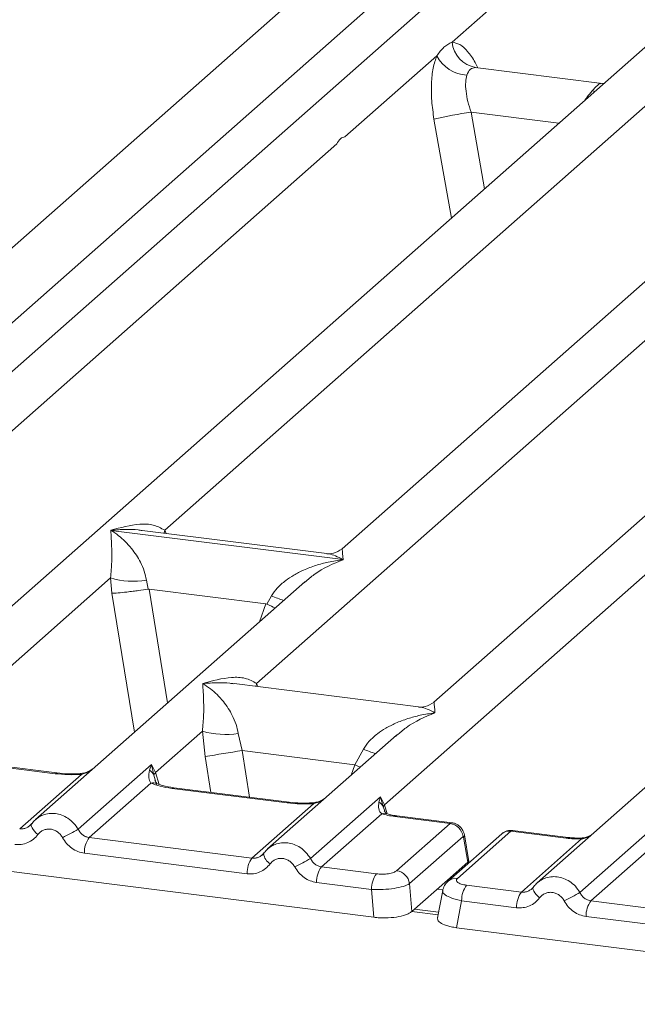
# Model space of a CAD drawing. Units: millimetres. Extents: x 5 to 415, y 5 to 292.
# Drawn here: x 278 to 283, y 124 to 131 of the extents above; entities that cross this region are included whole.
import ezdxf

# ---------------------------------------------------------------- set-up
doc = ezdxf.new("R2010")
doc.units = ezdxf.units.MM

msp = doc.modelspace()

# ---------------------------------------------------------------- linework, layer by layer
at = {"color": 7, "linetype": 'Continuous', "lineweight": 15}
for p, q in [((274.05612, 125.97581), (287.61742, 137.93575)), ((287.15207, 136.63569), (275.25534, 126.14376)), ((294.10086, 135.76022), (282.20413, 125.2683)), ((281.10651, 125.82908), (291.992, 135.42917)), ((287.62679, 135.37077), (278.12138, 126.98778)), ((290.96756, 134.94987), (281.46214, 126.56689)), ((279.52655, 127.80285), (286.89043, 134.29719)), ((288.28702, 134.26945), (280.80191, 127.66821)), ((281.59291, 131.3088), (282.25376, 131.89161)), ((280.82246, 130.62933), (281.48331, 131.21214)), ((282.672, 131.01314), (281.75903, 131.12816)), ((282.6618, 131.01411), (282.68514, 131.01264)), ((282.66337, 131.01288), (282.66596, 131.01085)), ((276.84601, 127.12243), (280.76378, 130.57758)), ((280.18678, 126.70153), (284.10455, 130.15668)), ((279.13964, 127.80152), (279.13872, 127.80131)), ((279.13936, 127.80188), (279.13964, 127.80152)), ((280.80882, 127.59122), (279.13964, 127.80152)), ((280.69185, 127.63418), (279.3644, 127.80142)), ((280.80882, 127.59122), (280.80974, 127.59143)), ((280.8091, 127.59086), (280.80882, 127.59122)), ((277.79057, 126.27187), (279.13687, 127.45919)), ((280.53346, 127.43145), (278.5961, 125.72286)), ((279.13687, 127.45919), (279.14598, 127.34922)), ((279.39438, 127.44333), (279.40686, 127.37884)), ((280.53497, 127.42955), (280.52545, 127.42168)), ((279.40686, 127.37884), (279.41389, 127.37892)), ((279.41389, 127.37892), (280.25471, 127.27298)), ((280.25471, 127.27298), (280.26148, 127.27117)), ((280.26148, 127.27117), (280.29409, 127.32998)), ((281.35208, 126.53286), (280.02463, 126.7001)), ((279.46096, 126.06142), (279.79774, 126.35843)), ((279.79774, 126.35843), (279.8169, 126.17668)), ((280.05525, 126.34258), (280.08267, 126.21956)), ((281.19433, 126.3307), (280.26649, 125.51242)), ((281.19584, 126.32879), (281.18632, 126.32093)), ((280.08267, 126.21956), (280.89448, 126.11728)), ((280.89448, 126.11728), (280.95496, 126.22923)), ((278.73753, 126.05319), (277.90844, 126.15765)), ((278.75092, 126.05848), (277.92183, 126.16293)), ((278.90459, 125.65347), (279.43199, 126.11859)), ((279.43199, 126.11859), (279.41735, 126.07798)), ((279.43199, 126.11859), (279.46096, 126.06142)), ((279.44881, 126.04135), (279.43199, 126.11859)), ((278.48335, 125.65703), (278.92686, 126.04817)), ((279.42686, 125.98518), (278.98335, 125.59404)), ((280.40791, 125.84274), (279.57882, 125.9472)), ((280.42131, 125.84803), (279.59221, 125.95249)), ((280.57498, 125.44302), (281.07804, 125.88668)), ((281.07804, 125.88668), (281.06671, 125.84958)), ((281.07804, 125.88668), (281.10651, 125.82908)), ((281.0981, 125.81431), (281.07804, 125.88668)), ((274.67673, 125.82196), (281.02973, 125.02156)), ((280.15374, 125.44659), (280.59724, 125.83772)), ((281.11161, 125.77632), (281.10637, 125.79105)), ((281.08688, 125.76559), (280.65374, 125.38359)), ((281.5791, 125.69519), (281.18103, 125.74534)), ((281.59347, 125.70035), (281.19442, 125.75063)), ((278.56682, 125.68912), (278.55576, 125.67908)), ((281.1943, 125.35582), (281.5791, 125.69519)), ((282.42713, 125.59532), (282.02807, 125.6456)), ((282.51262, 125.1989), (283.04002, 125.66402)), ((278.98335, 125.59404), (280.15374, 125.44659)), ((281.67174, 125.60236), (281.28693, 125.26299)), ((281.94951, 125.62091), (281.5647, 125.28154)), ((282.01565, 125.64019), (281.63085, 125.30082)), ((281.67513, 125.5982), (281.70527, 125.41729)), ((281.7129, 125.4225), (281.68114, 125.61318)), ((282.41373, 125.59003), (282.01565, 125.64019)), ((282.09138, 125.20247), (282.52452, 125.58446)), ((283.03489, 125.53061), (282.59138, 125.13947)), ((280.11873, 125.33455), (278.94834, 125.482)), ((280.2372, 125.47868), (280.22615, 125.46863)), ((281.71256, 125.41194), (281.71106, 125.43611)), ((280.65374, 125.38359), (281.04842, 125.33387)), ((281.70501, 125.41704), (281.55987, 125.28904)), ((281.70527, 125.41729), (281.70501, 125.41704)), ((281.01341, 125.22183), (280.61873, 125.27156)), ((281.02973, 125.02156), (281.01341, 125.22183)), ((281.28693, 125.26299), (281.30325, 125.06272)), ((281.30325, 125.06272), (281.55987, 125.28904)), ((282.09138, 125.20247), (281.6967, 125.25219)), ((282.17485, 125.23456), (282.16379, 125.22451)), ((281.52542, 125.21407), (281.48863, 125.01705)), ((281.66169, 125.14015), (281.62552, 124.9465)), ((282.05637, 125.09043), (281.66169, 125.14015)), ((283.76176, 124.99202), (282.59138, 125.13947)), ((281.4961, 125.05706), (281.32175, 125.07903)), ((283.72675, 124.87998), (282.55637, 125.02744)), ((281.62552, 124.9465), (287.97853, 124.1461))]:
    msp.add_line(p, q, dxfattribs=at)
at = {"color": 8, "linetype": 'Continuous', "lineweight": 15}
for p, q in [((285.98852, 135.96045), (275.25951, 126.49835)), ((281.76892, 131.12557), (281.76209, 131.12747)), ((282.62077, 130.95588), (282.59917, 130.95888)), ((282.6618, 131.01411), (282.66337, 131.01288)), ((281.46276, 130.75711), (281.58794, 130.045)), ((281.72915, 130.807), (281.82616, 130.2551)), ((281.72915, 130.807), (282.36161, 130.72732)), ((279.52655, 127.80285), (279.5232, 127.78142)), ((279.53753, 127.77961), (279.52655, 127.80285)), ((279.14598, 127.34922), (279.30801, 126.35071)), ((279.41389, 127.37892), (279.5466, 126.56112)), ((280.25471, 127.27298), (280.20732, 127.14383)), ((280.18678, 126.70153), (280.18343, 126.6801)), ((280.19747, 126.67833), (280.18678, 126.70153)), ((280.08267, 126.21956), (280.13715, 125.88383)), ((279.8169, 126.17668), (279.85873, 125.91891)), ((280.8668, 126.04184), (280.89448, 126.11728)), ((279.46829, 125.97656), (279.44881, 126.04135)), ((279.46096, 126.06142), (279.48708, 125.97634)), ((281.10637, 125.79105), (281.0981, 125.81431)), ((281.12625, 125.76479), (281.10651, 125.82908)), ((281.7057, 125.40589), (281.70501, 125.41704)), ((281.52753, 125.2186), (281.48595, 125.22384)), ((281.4927, 125.03889), (281.3033, 125.06276))]:
    msp.add_line(p, q, dxfattribs=at)
at = {"color": 8, "linetype": 'Continuous', "lineweight": 15, "flags": 128}
for points in [[(280.93259, 126.09987), (280.92818, 126.10199), (280.89448, 126.11728)], [(278.75106, 126.05846), (278.7446, 126.05765), (278.73753, 126.05319)], [(278.92686, 126.04817), (278.92311, 126.05263), (278.91947, 126.05404), (278.91929, 126.05403)], [(279.57882, 125.9472), (279.58588, 125.95166), (279.59221, 125.95249)], [(280.42144, 125.84801), (280.41498, 125.8472), (280.40791, 125.84274)], [(280.5897, 125.84359), (280.58985, 125.84359), (280.59349, 125.84218), (280.59724, 125.83772)], [(281.19442, 125.75063), (281.18809, 125.7498), (281.18103, 125.74534)], [(278.61403, 125.61553), (278.60066, 125.62767), (278.58898, 125.64), (278.57938, 125.6521), (278.5722, 125.66355), (278.56769, 125.67395), (278.56601, 125.68293), (278.56682, 125.68912)], [(282.41373, 125.59003), (282.4208, 125.59449), (282.4272, 125.59531)], [(282.52222, 125.59056), (282.52332, 125.5891), (282.52452, 125.58446)], [(282.22205, 125.16096), (282.20869, 125.1731), (282.197, 125.18544), (282.18741, 125.19754), (282.18023, 125.20898), (282.17572, 125.21938), (282.17404, 125.22836), (282.17485, 125.23455)]]:
    msp.add_lwpolyline(points, dxfattribs=at)
at = {"color": 7, "linetype": 'Continuous', "lineweight": 15, "flags": 128}
for points in [[(278.56682, 125.68912), (278.56721, 125.69019), (278.57126, 125.69547)], [(282.17485, 125.23455), (282.17524, 125.23562), (282.17929, 125.2409)]]:
    msp.add_lwpolyline(points, dxfattribs=at)
at = {"color": 7, "linetype": 'Continuous', "lineweight": 15}
for centre, radius, start, end in [((281.79586, 131.32856), 0.20391, 185.561469, 260.467765), ((281.71377, 131.33128), 0.25944, 207.336565, 266.837239), ((282.54853, 125.69521), 5.17704, 99.106678, 102.106458), ((279.30029, 128.01428), 0.57865, 253.595159, 279.357397), ((279.96116, 126.91353), 0.57865, 253.595159, 279.357397), ((269.66982, 189.90831), 64.53436, 279.046457, 279.2854701), ((279.37447, 126.00934), 0.08094, 23.293242, 58.003095), ((279.49791, 126.02534), 0.05165, 135.686376, 161.946634), ((281.02916, 125.78455), 0.0751, 23.350031, 59.995443), ((281.1292, 125.80638), 0.03209, 134.985669, 165.679572), ((281.81699, 120.0735), 6.29429, 117.561717, 118.726103), ((281.56315, 125.58663), 0.10972, 8.238558, 81.638569), ((279.13329, 125.4857), 0.18499, 144.148351, 181.143752), ((280.30367, 125.33824), 0.18499, 144.148351, 181.143752), ((283.48737, 119.86305), 6.29429, 117.561717, 118.726103), ((280.80367, 125.27525), 0.18499, 144.148351, 181.143752), ((281.19836, 125.22552), 0.18499, 144.148351, 181.143752), ((281.17834, 125.24727), 0.10972, 8.238558, 81.638569), ((281.84663, 125.14385), 0.18499, 144.148351, 181.143752), ((282.24132, 125.09412), 0.18499, 144.148351, 181.143752), ((285.42501, 119.61893), 6.29429, 117.561717, 118.726103), ((282.74132, 125.03113), 0.18499, 144.148351, 181.143752)]:
    msp.add_arc(centre, radius, start, end, dxfattribs=at)
at = {"color": 8, "linetype": 'Continuous', "lineweight": 15}
for centre, radius, start, end in [((280.72543, 128.38178), 1.13681, 247.701532, 252.425423), ((281.3863, 127.28103), 1.13681, 247.701532, 252.425423), ((279.44416, 125.92122), 0.06626, 66.625489, 105.134578), ((281.10471, 125.71594), 0.05275, 70.211313, 109.753733), ((281.66397, 125.61141), 0.01729, 310.212024, 4.44374), ((282.00367, 125.55819), 0.08287, 81.687099, 130.815694), ((280.34065, 125.49309), 0.10445, 187.928056, 237.418694), ((281.61886, 125.21883), 0.08285, 81.685098, 130.944572)]:
    msp.add_arc(centre, radius, start, end, dxfattribs=at)
at = {"color": 7, "linetype": 'Continuous', "lineweight": 15}
for points, knots in [([(281.48331, 131.21214), (281.49973, 131.23428), (281.53257, 131.27858), (281.57279, 131.29873), (281.59291, 131.3088)], [0, 0, 0, 0, 0.4999132, 1, 1, 1, 1]), ([(281.48331, 131.21214), (281.47366, 131.18389), (281.45428, 131.12714), (281.44261, 131.01374), (281.44365, 130.88808), (281.45637, 130.80089), (281.46276, 130.75711)], [0, 0, 0, 0, 0.2465276, 0.4953452, 0.7466484, 1, 1, 1, 1]), ([(281.76209, 131.12747), (281.74795, 131.12536), (281.71971, 131.12114), (281.7062, 131.08852), (281.69946, 131.07223)], [0, 0, 0, 0, 0.5004369, 1, 1, 1, 1]), ([(281.69946, 131.07223), (281.69592, 131.05627), (281.68853, 131.023), (281.69158, 130.95654), (281.70448, 130.8826), (281.72095, 130.83211), (281.72915, 130.807)], [0, 0, 0, 0, 0.23354, 0.4868676, 0.7448441, 1, 1, 1, 1]), ([(282.59917, 130.95888), (282.61328, 130.97424), (282.64153, 131.005), (282.65504, 131.01107), (282.6618, 131.01411)], [0, 0, 0, 0, 0.4995631, 1, 1, 1, 1]), ([(279.13936, 127.80188), (279.20932, 127.82134), (279.31428, 127.85053), (279.4477, 127.84605), (279.50029, 127.81724), (279.52655, 127.80285)], [0, 0, 0, 0, 0.5002154, 0.7504603, 1, 1, 1, 1]), ([(279.13687, 127.45919), (279.14017, 127.49964), (279.14678, 127.58066), (279.1452, 127.70142), (279.14131, 127.76136), (279.13872, 127.80131)], [0, 0, 0, 0, 0.2495397, 0.4997846, 1, 1, 1, 1]), ([(279.13872, 127.80131), (279.15757, 127.78939), (279.19224, 127.76744), (279.24214, 127.72335), (279.28518, 127.67635), (279.32202, 127.62572), (279.35334, 127.5712), (279.37949, 127.51213), (279.38967, 127.46511), (279.39438, 127.44333)], [0, 0, 0, 0, 0.1854954, 0.341249, 0.4999313, 0.6330356, 0.7497032, 0.8840832, 1, 1, 1, 1]), ([(280.80298, 127.66912), (280.78121, 127.65576), (280.74032, 127.63067), (280.70713, 127.63308), (280.69162, 127.63421)], [0, 0, 0, 0, 0.5324231, 1, 1, 1, 1]), ([(280.29409, 127.32998), (280.30721, 127.34955), (280.32768, 127.38006), (280.36411, 127.41532), (280.40309, 127.44754), (280.45683, 127.48272), (280.52958, 127.51958), (280.6127, 127.55067), (280.70774, 127.57651), (280.77341, 127.58581), (280.8091, 127.59086)], [0, 0, 0, 0, 0.1158957, 0.1806634, 0.2504066, 0.367047, 0.500142, 0.658792, 0.8145254, 1, 1, 1, 1]), ([(279.14598, 127.34922), (279.15935, 127.34992), (279.18608, 127.35131), (279.24445, 127.35723), (279.29647, 127.36337), (279.34846, 127.37003), (279.38412, 127.37541), (279.40686, 127.37884)], [0, 0, 0, 0, 0.2498992, 0.4994313, 0.6482282, 0.7756633, 1, 1, 1, 1]), ([(280.26148, 127.27117), (280.28334, 127.26174), (280.30606, 127.25194), (280.32016, 127.24411), (280.32069, 127.24381)], [0, 0, 0, 0, 0.9619865, 1, 1, 1, 1]), ([(279.79959, 126.70056), (279.86955, 126.72002), (279.97451, 126.74922), (280.10793, 126.74473), (280.16052, 126.71592), (280.18678, 126.70153)], [0, 0, 0, 0, 0.5002154, 0.7504603, 1, 1, 1, 1]), ([(279.79774, 126.35843), (279.80104, 126.39889), (279.80765, 126.47991), (279.80607, 126.60066), (279.80218, 126.6606), (279.79959, 126.70056)], [0, 0, 0, 0, 0.2495397, 0.4997846, 1, 1, 1, 1]), ([(279.79959, 126.70056), (279.81844, 126.68863), (279.85311, 126.66669), (279.90301, 126.6226), (279.94605, 126.57559), (279.98289, 126.52497), (280.01421, 126.47045), (280.04036, 126.41137), (280.05054, 126.36435), (280.05525, 126.34258)], [0, 0, 0, 0, 0.1854954, 0.341249, 0.4999313, 0.6330356, 0.7497032, 0.8840832, 1, 1, 1, 1]), ([(281.46321, 126.5678), (281.44144, 126.55444), (281.40055, 126.52935), (281.36736, 126.53176), (281.35185, 126.53289)], [0, 0, 0, 0, 0.5324231, 1, 1, 1, 1]), ([(280.95496, 126.22923), (280.96808, 126.2488), (280.98855, 126.27931), (281.02498, 126.31457), (281.06396, 126.34678), (281.1177, 126.38196), (281.19045, 126.41882), (281.27357, 126.44992), (281.36861, 126.47575), (281.43428, 126.48505), (281.46997, 126.49011)], [0, 0, 0, 0, 0.1158957, 0.1806634, 0.2504066, 0.367047, 0.500142, 0.6587922, 0.8145259, 1, 1, 1, 1]), ([(279.01214, 126.08977), (279.00316, 126.08337), (278.9857, 126.07094), (278.95287, 126.05875), (278.93019, 126.05555), (278.91943, 126.05404)], [0, 0, 0, 0, 0.3578809, 0.6954166, 1, 1, 1, 1]), ([(279.41735, 126.07798), (279.41359, 126.05928), (279.40651, 126.02407), (279.42037, 125.99759), (279.42686, 125.98518)], [0, 0, 0, 0, 0.5312194, 1, 1, 1, 1]), ([(278.92686, 126.04817), (278.89494, 126.04675), (278.83076, 126.04389), (278.76871, 126.05008), (278.73753, 126.05319)], [0, 0, 0, 0, 0.4974113, 1, 1, 1, 1]), ([(278.91943, 126.05404), (278.89095, 126.05277), (278.83368, 126.05023), (278.77861, 126.05572), (278.75093, 126.05848)], [0, 0, 0, 0, 0.4972861, 1, 1, 1, 1]), ([(279.4696, 125.98251), (279.46954, 125.98188), (279.46938, 125.98025), (279.46113, 125.99637), (279.45606, 126.00626)], [0, 0, 0, 0, 0.386011, 1, 1, 1, 1]), ([(279.57882, 125.9472), (279.54926, 125.95174), (279.49045, 125.96078), (279.44798, 125.97707), (279.42686, 125.98518)], [0, 0, 0, 0, 0.5025887, 1, 1, 1, 1]), ([(279.59221, 125.95249), (279.56371, 125.95705), (279.5138, 125.96503), (279.48354, 125.9769), (279.47057, 125.98199)], [0, 0, 0, 0, 0.5710155, 1, 1, 1, 1]), ([(280.68252, 125.87933), (280.67354, 125.87293), (280.65609, 125.86049), (280.62325, 125.8483), (280.60057, 125.84511), (280.58981, 125.84359)], [0, 0, 0, 0, 0.3578809, 0.6954166, 1, 1, 1, 1]), ([(280.59724, 125.83772), (280.56532, 125.8363), (280.50114, 125.83345), (280.4391, 125.83963), (280.40791, 125.84274)], [0, 0, 0, 0, 0.4974113, 1, 1, 1, 1]), ([(280.58981, 125.84359), (280.56133, 125.84233), (280.50406, 125.83978), (280.44899, 125.84527), (280.42131, 125.84803)], [0, 0, 0, 0, 0.4972861, 1, 1, 1, 1]), ([(281.06671, 125.84958), (281.06482, 125.83263), (281.06205, 125.80784), (281.07212, 125.77895), (281.08226, 125.76977), (281.08688, 125.76559)], [0, 0, 0, 0, 0.5406448, 0.7908088, 1, 1, 1, 1]), ([(281.11965, 125.76657), (281.11928, 125.76592), (281.11853, 125.7646), (281.10945, 125.77959), (281.10486, 125.78716)], [0, 0, 0, 0, 0.4948634, 1, 1, 1, 1]), ([(278.61757, 125.73928), (278.60795, 125.73209), (278.58878, 125.71776), (278.57412, 125.69865), (278.56682, 125.68912)], [0, 0, 0, 0, 0.5015539, 1, 1, 1, 1]), ([(278.6167, 125.73727), (278.61328, 125.73563), (278.606, 125.73215), (278.60076, 125.72597), (278.59799, 125.7227)], [0, 0, 0, 0, 0.4715498, 1, 1, 1, 1]), ([(281.18103, 125.74534), (281.16364, 125.74788), (281.12898, 125.75294), (281.10088, 125.76138), (281.08688, 125.76559)], [0, 0, 0, 0, 0.50179407, 1, 1, 1, 1]), ([(281.19442, 125.75063), (281.18024, 125.75269), (281.15229, 125.75677), (281.13042, 125.76334), (281.11965, 125.76657)], [0, 0, 0, 0, 0.5075458, 1, 1, 1, 1]), ([(278.57126, 125.69547), (278.56534, 125.68874), (278.55397, 125.67583), (278.53187, 125.66307), (278.50811, 125.65584), (278.49154, 125.65664), (278.48335, 125.65703)], [0, 0, 0, 0, 0.2621122, 0.5034384, 0.7547531, 1, 1, 1, 1]), ([(278.79181, 125.59313), (278.78681, 125.60114), (278.77684, 125.61711), (278.75567, 125.63563), (278.73163, 125.64896), (278.70552, 125.65553), (278.67905, 125.65559), (278.654, 125.64846), (278.6312, 125.63547), (278.61977, 125.62219), (278.61403, 125.61553)], [0, 0, 0, 0, 0.1254639, 0.2504559, 0.3751288, 0.4999947, 0.6245246, 0.7495336, 0.874363, 1, 1, 1, 1]), ([(278.98335, 125.59404), (278.97529, 125.59569), (278.95896, 125.59904), (278.93709, 125.61202), (278.91786, 125.62998), (278.90914, 125.64543), (278.90459, 125.65347)], [0, 0, 0, 0, 0.2452317, 0.4965616, 0.7378692, 1, 1, 1, 1]), ([(281.68119, 125.61284), (281.67977, 125.61927), (281.67631, 125.63492), (281.66492, 125.65545), (281.6499, 125.67295), (281.634, 125.68576), (281.61464, 125.69606), (281.60016, 125.69895), (281.59272, 125.70044)], [0, 0, 0, 0, 0.1532392, 0.3730474, 0.5091268, 0.660877, 0.825739, 1, 1, 1, 1]), ([(282.02915, 125.64546), (282.02217, 125.64592), (282.00805, 125.64686), (281.98676, 125.64242), (281.96642, 125.63405), (281.95507, 125.62523), (281.94944, 125.62084)], [0, 0, 0, 0, 0.2460301, 0.497571, 0.7503697, 1, 1, 1, 1]), ([(278.61403, 125.61553), (278.60379, 125.60369), (278.58303, 125.57965), (278.54169, 125.55589), (278.49588, 125.54252), (278.46402, 125.54418), (278.44834, 125.545)], [0, 0, 0, 0, 0.246953, 0.5009337, 0.7544029, 1, 1, 1, 1]), ([(278.94834, 125.482), (278.93278, 125.48512), (278.90115, 125.49146), (278.85726, 125.51614), (278.81882, 125.54995), (278.80073, 125.57887), (278.79181, 125.59313)], [0, 0, 0, 0, 0.24559713, 0.49906633, 0.75304702, 1, 1, 1, 1]), ([(281.67513, 125.5982), (281.67495, 125.59901), (281.67461, 125.6006), (281.67374, 125.60216), (281.67273, 125.60293), (281.67207, 125.60255), (281.67174, 125.60236)], [0, 0, 0, 0, 0.2524831, 0.501339, 0.7466955, 1, 1, 1, 1]), ([(282.41373, 125.59003), (282.43182, 125.58811), (282.46786, 125.58428), (282.50568, 125.5844), (282.52452, 125.58446)], [0, 0, 0, 0, 0.5017781, 1, 1, 1, 1]), ([(282.52221, 125.59056), (282.50596, 125.59051), (282.47338, 125.59041), (282.44257, 125.59368), (282.42713, 125.59532)], [0, 0, 0, 0, 0.4985728, 1, 1, 1, 1]), ([(282.59573, 125.61366), (282.58978, 125.61026), (282.57557, 125.60215), (282.55045, 125.59327), (282.53118, 125.59142), (282.52221, 125.59056)], [0, 0, 0, 0, 0.2782833, 0.6643124, 1, 1, 1, 1]), ([(280.28796, 125.52883), (280.27834, 125.52164), (280.25916, 125.50731), (280.24451, 125.4882), (280.2372, 125.47868)], [0, 0, 0, 0, 0.5015539, 1, 1, 1, 1]), ([(280.26837, 125.51225), (280.27114, 125.51552), (280.27639, 125.5217), (280.28366, 125.52518), (280.28709, 125.52682)], [0, 0, 0, 0, 0.5284483, 1, 1, 1, 1]), ([(280.24164, 125.48502), (280.23572, 125.47829), (280.22435, 125.46538), (280.20225, 125.45263), (280.1785, 125.44539), (280.16192, 125.44619), (280.15374, 125.44659)], [0, 0, 0, 0, 0.2621122, 0.5034384, 0.7547531, 1, 1, 1, 1]), ([(280.28441, 125.40508), (280.29014, 125.41174), (280.30158, 125.42502), (280.32437, 125.438), (280.34943, 125.44515), (280.37589, 125.44508), (280.40201, 125.43852), (280.42605, 125.42518), (280.44723, 125.40666), (280.4572, 125.39069), (280.46219, 125.38269)], [0, 0, 0, 0, 0.1255176, 0.2504664, 0.3753951, 0.5000028, 0.6247884, 0.7495392, 0.8745747, 1, 1, 1, 1]), ([(280.65374, 125.38359), (280.64567, 125.38524), (280.62934, 125.38859), (280.60747, 125.40157), (280.58825, 125.41954), (280.57952, 125.43498), (280.57498, 125.44302)], [0, 0, 0, 0, 0.2452317, 0.4965616, 0.7378692, 1, 1, 1, 1]), ([(280.28441, 125.40508), (280.27418, 125.39324), (280.25342, 125.3692), (280.21208, 125.34544), (280.16627, 125.33207), (280.1344, 125.33373), (280.11873, 125.33455)], [0, 0, 0, 0, 0.246953, 0.5009337, 0.7544029, 1, 1, 1, 1]), ([(280.61873, 125.27156), (280.60292, 125.27474), (280.57129, 125.28111), (280.52767, 125.30574), (280.48938, 125.33929), (280.47126, 125.36821), (280.46219, 125.38269)], [0, 0, 0, 0, 0.2493922, 0.4990662, 0.7492367, 1, 1, 1, 1]), ([(281.71094, 125.43265), (281.71109, 125.43227), (281.71295, 125.42749), (281.70895, 125.42217), (281.70527, 125.41729)], [0, 0, 0, 0, 0.0804373, 1, 1, 1, 1]), ([(281.04842, 125.33387), (281.06233, 125.33265), (281.08375, 125.33078), (281.11343, 125.33204), (281.13538, 125.33447), (281.15538, 125.33835), (281.17787, 125.34494), (281.18783, 125.35154), (281.1943, 125.35582)], [0, 0, 0, 0, 0.2403446, 0.3700732, 0.4999999, 0.6295096, 0.7596554, 1, 1, 1, 1]), ([(281.55987, 125.28904), (281.56624, 125.29455), (281.57261, 125.30007), (281.57805, 125.29604), (281.57805, 125.29604)], [0, 0, 0, 0, 0.9994645, 1, 1, 1, 1]), ([(281.6967, 125.25219), (281.68337, 125.25447), (281.65678, 125.25901), (281.63095, 125.27157), (281.61979, 125.28633), (281.62716, 125.29598), (281.63085, 125.30082)], [0, 0, 0, 0, 0.2506495, 0.5, 0.7493505, 1, 1, 1, 1]), ([(281.01341, 125.22183), (281.04128, 125.22111), (281.09555, 125.2197), (281.17733, 125.22799), (281.24748, 125.24256), (281.27354, 125.25606), (281.28693, 125.26299)], [0, 0, 0, 0, 0.2567715, 0.5, 0.7432345, 1, 1, 1, 1]), ([(281.56463, 125.28147), (281.55463, 125.2709), (281.53461, 125.24975), (281.52826, 125.22432), (281.52509, 125.21159)], [0, 0, 0, 0, 0.49945, 1, 1, 1, 1]), ([(282.17929, 125.2409), (282.17337, 125.23417), (282.162, 125.22126), (282.13989, 125.20851), (282.11614, 125.20127), (282.09957, 125.20207), (282.09138, 125.20247)], [0, 0, 0, 0, 0.2621122, 0.5034384, 0.7547531, 1, 1, 1, 1]), ([(282.2256, 125.28471), (282.21598, 125.27752), (282.1968, 125.26319), (282.18215, 125.24408), (282.17485, 125.23456)], [0, 0, 0, 0, 0.5015539, 1, 1, 1, 1]), ([(282.22473, 125.2827), (282.2213, 125.28106), (282.21403, 125.27758), (282.20878, 125.2714), (282.20601, 125.26813)], [0, 0, 0, 0, 0.47154984, 1, 1, 1, 1]), ([(282.22205, 125.16096), (282.21182, 125.14912), (282.19106, 125.12508), (282.14972, 125.10132), (282.10391, 125.08795), (282.07205, 125.08961), (282.05637, 125.09043)], [0, 0, 0, 0, 0.246953, 0.5009337, 0.7544029, 1, 1, 1, 1]), ([(282.39983, 125.13857), (282.39484, 125.14657), (282.38487, 125.16254), (282.36369, 125.18106), (282.33966, 125.19439), (282.31355, 125.20096), (282.28708, 125.20103), (282.26202, 125.19389), (282.23923, 125.18091), (282.22779, 125.16763), (282.22205, 125.16096)], [0, 0, 0, 0, 0.1254639, 0.2504559, 0.3751288, 0.4999947, 0.6245246, 0.7495336, 0.874363, 1, 1, 1, 1]), ([(282.59138, 125.13947), (282.58331, 125.14112), (282.56698, 125.14447), (282.54511, 125.15745), (282.52589, 125.17542), (282.51717, 125.19086), (282.51262, 125.1989)], [0, 0, 0, 0, 0.2452317, 0.4965616, 0.7378692, 1, 1, 1, 1]), ([(282.55637, 125.02744), (282.54081, 125.03055), (282.50918, 125.03689), (282.46528, 125.06157), (282.42685, 125.09538), (282.40875, 125.12431), (282.39983, 125.13857)], [0, 0, 0, 0, 0.2455971, 0.4990663, 0.753047, 1, 1, 1, 1]), ([(281.02973, 125.02156), (281.04362, 125.02012), (281.07098, 125.01729), (281.12677, 125.01639), (281.19444, 125.02146), (281.25085, 125.03506), (281.28563, 125.04959), (281.29732, 125.0583), (281.30325, 125.06272)], [0, 0, 0, 0, 0.13081609, 0.25784457, 0.49999995, 0.74214837, 0.86917861, 1, 1, 1, 1]), ([(281.48964, 125.01686), (281.48903, 125.01446), (281.48615, 125.00316), (281.50258, 124.9827), (281.54227, 124.96403), (281.58608, 124.95239), (281.61225, 124.94848), (281.62552, 124.9465)], [0, 0, 0, 0, 0.0806605, 0.3806272, 0.6805875, 0.8379456, 1, 1, 1, 1])]:
    msp.add_open_spline(points, degree=3, knots=knots, dxfattribs=at)
at = {"color": 8, "linetype": 'Continuous', "lineweight": 15}
for points, knots in [([(281.77716, 131.12385), (281.77117, 131.13725), (281.74961, 131.18545), (281.70532, 131.24498), (281.64827, 131.29834), (281.6113, 131.30532), (281.59291, 131.3088)], [0, 0, 0, 0, 0.1147753, 0.4127198, 0.7077174, 1, 1, 1, 1]), ([(282.54722, 130.89101), (282.55229, 130.89824), (282.57063, 130.92441), (282.58719, 130.94441), (282.59917, 130.95888)], [0, 0, 0, 0, 0.27633692, 1, 1, 1, 1]), ([(279.36425, 127.80034), (279.35449, 127.80186), (279.31598, 127.80788), (279.24059, 127.80975), (279.17501, 127.80465), (279.13936, 127.80188)], [0, 0, 0, 0, 0.1342629, 0.5294006, 1, 1, 1, 1]), ([(280.80974, 127.59143), (280.79093, 127.60106), (280.75633, 127.61879), (280.71661, 127.63141), (280.69674, 127.63275), (280.6917, 127.63309)], [0, 0, 0, 0, 0.4705831, 0.8657146, 1, 1, 1, 1]), ([(280.80342, 127.6663), (280.80323, 127.66584), (280.80249, 127.66405), (280.80665, 127.62244), (280.80974, 127.59143)], [0, 0, 0, 0, 0.2547655, 1, 1, 1, 1]), ([(280.8091, 127.59086), (280.73818, 127.56206), (280.64302, 127.52341), (280.55691, 127.4486), (280.53497, 127.42955)], [0, 0, 0, 0, 0.7452345, 1, 1, 1, 1]), ([(280.02448, 126.69902), (280.01472, 126.70054), (279.97621, 126.70656), (279.90082, 126.70844), (279.83524, 126.70333), (279.79959, 126.70056)], [0, 0, 0, 0, 0.1342629, 0.5294005, 1, 1, 1, 1]), ([(281.46997, 126.49011), (281.45117, 126.49974), (281.41656, 126.51747), (281.37684, 126.53009), (281.35697, 126.53143), (281.35193, 126.53177)], [0, 0, 0, 0, 0.47058315, 0.86571459, 1, 1, 1, 1]), ([(281.46365, 126.56498), (281.46346, 126.56452), (281.46272, 126.56273), (281.46688, 126.52112), (281.46997, 126.49011)], [0, 0, 0, 0, 0.2547655, 1, 1, 1, 1]), ([(281.46997, 126.49011), (281.39905, 126.4613), (281.30389, 126.42265), (281.21778, 126.34785), (281.19584, 126.32879)], [0, 0, 0, 0, 0.7452345, 1, 1, 1, 1]), ([(278.92686, 126.04817), (278.95255, 126.05565), (278.97943, 126.06347), (278.9985, 126.07785), (278.99934, 126.07849)], [0, 0, 0, 0, 0.955952, 1, 1, 1, 1]), ([(280.59724, 125.83772), (280.62294, 125.8452), (280.64981, 125.85303), (280.66888, 125.86741), (280.66972, 125.86804)], [0, 0, 0, 0, 0.95595203, 1, 1, 1, 1]), ([(278.90459, 125.65347), (278.89416, 125.66909), (278.87374, 125.69967), (278.83191, 125.73395), (278.78703, 125.75688), (278.74046, 125.76836), (278.69382, 125.76843), (278.65094, 125.75889), (278.62725, 125.74393), (278.6167, 125.73727)], [0, 0, 0, 0, 0.1594005, 0.3120864, 0.4580867, 0.5974356, 0.7367886, 0.8827903, 1, 1, 1, 1]), ([(281.5791, 125.69519), (281.58309, 125.69847), (281.58785, 125.70238), (281.59195, 125.69992), (281.59261, 125.69953)], [0, 0, 0, 0, 0.8385772, 1, 1, 1, 1]), ([(282.02883, 125.64464), (282.02824, 125.64499), (282.02431, 125.64738), (282.01963, 125.64349), (282.01565, 125.64019)], [0, 0, 0, 0, 0.14952905, 1, 1, 1, 1]), ([(282.52452, 125.58446), (282.53506, 125.58679), (282.55821, 125.59191), (282.58053, 125.60164), (282.59, 125.60868), (282.59054, 125.60908)], [0, 0, 0, 0, 0.4407991, 0.9681189, 1, 1, 1, 1]), ([(280.28709, 125.52682), (280.29763, 125.53348), (280.32132, 125.54844), (280.36421, 125.55798), (280.41085, 125.55791), (280.45741, 125.54643), (280.50229, 125.5235), (280.54412, 125.48923), (280.56455, 125.45864), (280.57498, 125.44302)], [0, 0, 0, 0, 0.1172096, 0.2632113, 0.4025645, 0.5419104, 0.6879097, 0.8405965, 1, 1, 1, 1]), ([(282.51262, 125.1989), (282.50219, 125.21452), (282.48177, 125.24511), (282.43994, 125.27938), (282.39505, 125.30231), (282.34849, 125.31379), (282.30185, 125.31386), (282.25896, 125.30432), (282.23528, 125.28936), (282.22473, 125.2827)], [0, 0, 0, 0, 0.1594005, 0.3120864, 0.4580867, 0.5974356, 0.7367886, 0.8827903, 1, 1, 1, 1]), ([(281.66169, 125.14015), (281.63622, 125.14615), (281.58663, 125.15782), (281.54099, 125.18221), (281.52077, 125.20196), (281.52719, 125.21142), (281.52853, 125.21341)], [0, 0, 0, 0, 0.3178312, 0.6189134, 0.9199833, 1, 1, 1, 1])]:
    msp.add_open_spline(points, degree=3, knots=knots, dxfattribs=at)
at = {"color": 7, "linetype": 'Continuous', "lineweight": 15}
msp.add_open_spline([(280.76378, 130.57758), (280.77172, 130.59224), (280.78759, 130.62157), (280.81084, 130.62674), (280.82246, 130.62933)], degree=3, dxfattribs=at)

doc.saveas('drawing.dxf')
